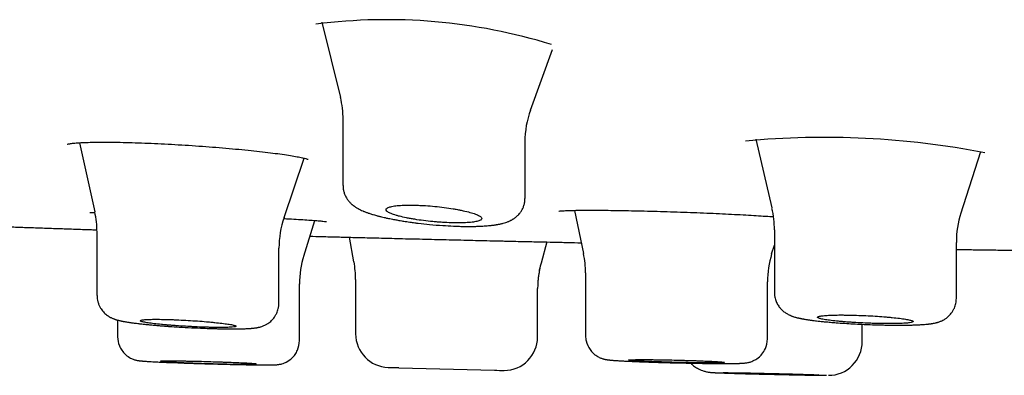
# Model space of a CAD drawing. Units: millimetres. Extents: x -18 to 971, y -35 to 1797.
# Drawn here: x 785 to 805, y 1671 to 1678 of the extents above; entities that cross this region are included whole.
import ezdxf

# ---------------------------------------------------------------- set-up
doc = ezdxf.new("R2010")
doc.units = ezdxf.units.MM
doc.layers.add('Default', color=7, linetype='Continuous')
doc.layers.add('DV2_Default', color=7, linetype='Continuous')

# ---------------------------------------------------------------- blocks, each defined once
blk = doc.blocks.new('SE1')
at = {"layer": 'DV2_Default', "color": 7}
for p, q in [((790.947, 1678.149), (791.333, 1676.575)), ((795.303, 1676.311), (795.76, 1677.58)), ((791.388, 1676.112), (791.388, 1674.735)), ((800.006, 1675.704), (800.339, 1674.273)), ((785.891, 1675.631), (786.206, 1674.188)), ((795.188, 1674.466), (795.188, 1675.651)), ((790.158, 1674.07), (790.58, 1675.308)), ((804.286, 1674.149), (804.707, 1675.449)), ((796.224, 1674.219), (796.41, 1673.316)), ((790.568, 1673.263), (790.802, 1674.008)), ((800.394, 1673.81), (800.394, 1672.51)), ((786.252, 1673.764), (786.252, 1672.442)), ((791.618, 1673.141), (791.523, 1673.657)), ((790.052, 1672.282), (790.052, 1673.43)), ((795.645, 1673.559), (795.524, 1673.12)), ((800.337, 1673.308), (800.394, 1673.494)), ((804.194, 1672.382), (804.194, 1673.551)), ((796.451, 1672.914), (796.451, 1671.604)), ((790.481, 1671.499), (790.481, 1672.683)), ((791.652, 1672.777), (791.652, 1671.641)), ((795.452, 1671.577), (795.452, 1672.588)), ((800.251, 1671.535), (800.251, 1672.728)), ((786.252, 1672.442), (786.252, 1672.442)), ((786.681, 1671.929), (786.681, 1671.581)), ((802.228, 1671.479), (802.228, 1671.84)), ((786.681, 1671.581), (786.681, 1671.581)), ((792.552, 1670.935), (794.552, 1670.882))]:
    blk.add_line(p, q, dxfattribs=at)
for centre, radius, start, end in [((792.3, 1666.532), 11.668, 72.8428, 97.2651), ((789.443, 1676.119), 1.947, 359.8853, 13.7231), ((797.143, 1675.652), 1.957, 160.2426, 180.0371), ((801.443, 1658.166), 17.576, 79.0245, 95.4015), ((798.416, 1673.815), 1.979, 359.892, 13.0329), ((784.262, 1673.764), 1.991, 0, 12.3079), ((792.044, 1673.429), 1.992, 161.2011, 180.0001), ((806.179, 1673.553), 1.986, 162.1081, 180.0673), ((792.484, 1672.68), 2.004, 162.6432, 179.9967), ((794.453, 1672.914), 1.998, 0, 11.6308), ((802.249, 1672.728), 1.998, 163.12, 180.0001), ((789.651, 1672.777), 2.001, 0.0014, 10.4867), ((797.456, 1672.587), 2.004, 164.5925, 179.983), ((797.441, 1672.59), 1.99, 167.9931, 176.6118), ((792.352, 1671.641), 0.7, 179.9904, 268.387), ((794.751, 1671.576), 0.7, 270.2335, 0.0138), ((801.524, 1671.478), 0.703, 270.0081, 0.0113), ((846.004, 3626.832), 1956.627, 268.428144, 268.434563), ((846.004, 3626.832), 1956.627, 268.493146, 268.499069)]:
    blk.add_arc(centre, radius, start, end, dxfattribs=at)
for points, knots in [([(785.631, 1675.6), (785.631, 1675.6), (785.64, 1675.603), (785.681, 1675.611), (785.76, 1675.622), (785.875, 1675.631), (786.021, 1675.638), (786.195, 1675.642), (786.394, 1675.644), (786.616, 1675.642), (786.857, 1675.638), (787.115, 1675.63), (787.385, 1675.62), (787.665, 1675.606), (787.95, 1675.591), (788.239, 1675.572), (788.526, 1675.552), (788.808, 1675.53), (789.082, 1675.506), (789.345, 1675.481), (789.592, 1675.456), (789.821, 1675.429), (790.029, 1675.403), (790.212, 1675.377), (790.368, 1675.352), (790.494, 1675.328), (790.586, 1675.307), (790.642, 1675.291), (790.658, 1675.284), (790.658, 1675.284), (790.658, 1675.284)], [0, 0, 0, 0, 0.019253, 0.050277, 0.085265, 0.122269, 0.160153, 0.198569, 0.237268, 0.276078, 0.31499, 0.354032, 0.393095, 0.432169, 0.471382, 0.51056, 0.549816, 0.589069, 0.628337, 0.667599, 0.706835, 0.746033, 0.785034, 0.823975, 0.8625, 0.900383, 0.936878, 0.970452, 0.998517, 1, 1, 1, 1]), ([(791.389, 1674.736), (791.389, 1674.72), (791.39, 1674.697), (791.395, 1674.66), (791.401, 1674.627), (791.41, 1674.593), (791.421, 1674.562), (791.434, 1674.53), (791.449, 1674.499), (791.468, 1674.467), (791.487, 1674.439), (791.505, 1674.416), (791.523, 1674.395), (791.544, 1674.372), (791.564, 1674.354), (791.581, 1674.339), (791.593, 1674.329), (791.605, 1674.319), (791.619, 1674.309), (791.635, 1674.298), (791.653, 1674.285), (791.676, 1674.271), (791.724, 1674.243), (791.772, 1674.22), (791.817, 1674.2), (791.839, 1674.191), (791.864, 1674.182), (791.891, 1674.172), (791.919, 1674.162), (791.95, 1674.151), (791.985, 1674.14), (792.025, 1674.128), (792.063, 1674.117), (792.099, 1674.108), (792.128, 1674.1), (792.157, 1674.093), (792.197, 1674.083), (792.24, 1674.073), (792.282, 1674.063), (792.321, 1674.055), (792.366, 1674.046), (792.417, 1674.035), (792.465, 1674.026), (792.51, 1674.018), (792.559, 1674.009), (792.608, 1674.001), (792.684, 1673.989), (792.775, 1673.975), (792.876, 1673.961), (793.013, 1673.944), (793.207, 1673.923), (793.455, 1673.903), (793.641, 1673.893), (793.777, 1673.887), (793.864, 1673.885), (793.947, 1673.884), (794.009, 1673.883), (794.066, 1673.884), (794.118, 1673.884), (794.163, 1673.885), (794.204, 1673.887), (794.244, 1673.888), (794.289, 1673.89), (794.333, 1673.893), (794.379, 1673.896), (794.423, 1673.9), (794.464, 1673.904), (794.503, 1673.908), (794.539, 1673.913), (794.571, 1673.917), (794.598, 1673.922), (794.622, 1673.926), (794.648, 1673.931), (794.674, 1673.936), (794.703, 1673.943), (794.741, 1673.952), (794.785, 1673.965), (794.827, 1673.98), (794.858, 1673.993), (794.878, 1674.002), (794.895, 1674.011), (794.915, 1674.021), (794.933, 1674.032), (794.955, 1674.045), (794.978, 1674.061), (795.005, 1674.082), (795.034, 1674.108), (795.06, 1674.135), (795.084, 1674.164), (795.105, 1674.193), (795.124, 1674.224), (795.14, 1674.255), (795.154, 1674.289), (795.166, 1674.323), (795.175, 1674.358), (795.182, 1674.393), (795.186, 1674.43), (795.187, 1674.452), (795.187, 1674.465)], [0, 0, 0, 0, 0.008444, 0.015527, 0.022333, 0.029588, 0.03712, 0.043363, 0.051514, 0.059588, 0.067837, 0.074342, 0.080703, 0.087534, 0.097129, 0.101245, 0.105626, 0.109498, 0.114422, 0.119715, 0.125889, 0.133255, 0.143118, 0.175914, 0.181229, 0.187099, 0.197061, 0.204298, 0.211944, 0.22173, 0.231733, 0.24161, 0.254408, 0.262453, 0.269544, 0.276151, 0.284742, 0.29867, 0.307065, 0.314019, 0.324983, 0.337137, 0.34768, 0.356054, 0.365124, 0.377949, 0.386188, 0.410846, 0.431076, 0.444071, 0.487813, 0.538432, 0.580044, 0.592096, 0.616541, 0.630929, 0.642205, 0.654767, 0.66649, 0.675881, 0.684105, 0.693639, 0.703358, 0.715499, 0.72516, 0.737804, 0.748996, 0.756993, 0.769261, 0.778688, 0.78439, 0.792862, 0.799306, 0.80774, 0.816479, 0.826408, 0.84281, 0.858176, 0.865597, 0.87131, 0.876305, 0.880896, 0.888519, 0.892959, 0.899943, 0.908767, 0.917293, 0.925684, 0.934067, 0.941288, 0.948556, 0.956444, 0.963529, 0.97102, 0.978094, 0.985626, 0.992792, 1, 1, 1, 1]), ([(794.006, 1674.186), (793.961, 1674.198), (793.911, 1674.209), (793.831, 1674.226), (793.804, 1674.231), (793.747, 1674.242), (793.717, 1674.247), (793.628, 1674.262), (793.566, 1674.271), (793.438, 1674.287), (793.372, 1674.295), (793.241, 1674.308), (793.176, 1674.313), (793.078, 1674.319), (793.045, 1674.321), (792.982, 1674.324), (792.92, 1674.327), (792.86, 1674.328), (792.801, 1674.328), (792.772, 1674.328), (792.688, 1674.328), (792.637, 1674.326), (792.566, 1674.321), (792.544, 1674.319), (792.501, 1674.315), (792.481, 1674.313), (792.425, 1674.305), (792.394, 1674.298), (792.355, 1674.287), (792.343, 1674.283), (792.323, 1674.275), (792.315, 1674.27), (792.295, 1674.257), (792.288, 1674.247), (792.286, 1674.226), (792.292, 1674.215), (792.309, 1674.198), (792.317, 1674.192), (792.335, 1674.18), (792.345, 1674.174), (792.381, 1674.156), (792.411, 1674.144), (792.463, 1674.126), (792.482, 1674.12), (792.523, 1674.108), (792.544, 1674.102), (792.612, 1674.085), (792.661, 1674.074), (792.741, 1674.057), (792.769, 1674.052), (792.826, 1674.042), (792.855, 1674.037), (792.944, 1674.022), (793.007, 1674.013), (793.136, 1673.997), (793.201, 1673.99), (793.299, 1673.981), (793.331, 1673.978), (793.397, 1673.973), (793.43, 1673.97), (793.528, 1673.964), (793.591, 1673.961), (793.683, 1673.959), (793.713, 1673.958), (793.772, 1673.957), (793.801, 1673.957), (793.884, 1673.958), (793.935, 1673.96), (794.007, 1673.964), (794.03, 1673.966), (794.072, 1673.97), (794.112, 1673.975), (794.146, 1673.981), (794.178, 1673.987), (794.193, 1673.99), (794.232, 1674.001), (794.251, 1674.009), (794.272, 1674.022), (794.277, 1674.027), (794.284, 1674.037), (794.286, 1674.042), (794.287, 1674.057), (794.282, 1674.068), (794.264, 1674.085), (794.257, 1674.091), (794.239, 1674.102), (794.218, 1674.114), (794.191, 1674.126), (794.162, 1674.138), (794.145, 1674.144), (794.092, 1674.162), (794.052, 1674.174), (794.006, 1674.186)], [0, 0, 0, 0, 0.03125, 0.03125, 0.046875, 0.046875, 0.0625, 0.0625, 0.09375, 0.09375, 0.125, 0.125, 0.15625, 0.15625, 0.171875, 0.171875, 0.1875, 0.203125, 0.203125, 0.21875, 0.21875, 0.25, 0.25, 0.265625, 0.265625, 0.28125, 0.28125, 0.3125, 0.3125, 0.328125, 0.328125, 0.34375, 0.34375, 0.375, 0.375, 0.40625, 0.40625, 0.421875, 0.421875, 0.4375, 0.4375, 0.46875, 0.46875, 0.484375, 0.484375, 0.5, 0.5, 0.53125, 0.53125, 0.546875, 0.546875, 0.5625, 0.5625, 0.59375, 0.59375, 0.625, 0.625, 0.640625, 0.640625, 0.65625, 0.65625, 0.6875, 0.6875, 0.703125, 0.703125, 0.71875, 0.71875, 0.75, 0.75, 0.765625, 0.765625, 0.78125, 0.796875, 0.796875, 0.8125, 0.8125, 0.84375, 0.84375, 0.859375, 0.859375, 0.875, 0.875, 0.90625, 0.90625, 0.921875, 0.921875, 0.9375, 0.953125, 0.953125, 0.96875, 0.96875, 1, 1, 1, 1]), ([(795.891, 1674.202), (795.891, 1674.202), (795.902, 1674.204), (795.947, 1674.209), (796.028, 1674.214), (796.141, 1674.218), (796.284, 1674.221), (796.454, 1674.222), (796.648, 1674.222), (796.863, 1674.221), (797.096, 1674.218), (797.345, 1674.214), (797.607, 1674.208), (797.877, 1674.201), (798.153, 1674.193), (798.432, 1674.184), (798.71, 1674.174), (798.983, 1674.163), (799.249, 1674.151), (799.503, 1674.139), (799.743, 1674.127), (799.965, 1674.114), (800.167, 1674.101), (800.299, 1674.092), (800.365, 1674.087), (800.376, 1674.087)], [0, 0, 0, 0, 0.026481, 0.065578, 0.109029, 0.154196, 0.199977, 0.246118, 0.292461, 0.338845, 0.385284, 0.431842, 0.478377, 0.524889, 0.57153, 0.618103, 0.664737, 0.711343, 0.757955, 0.804559, 0.851146, 0.897723, 0.94412, 0.990555, 1, 1, 1, 1]), ([(786.104, 1674.172), (786.104, 1674.172), (786.113, 1674.173), (786.148, 1674.175), (786.188, 1674.177), (786.209, 1674.177)], [0, 0, 0, 0, 0.228466, 0.654927, 1, 1, 1, 1]), ([(790.151, 1674.049), (790.171, 1674.047), (790.263, 1674.042), (790.418, 1674.033), (790.598, 1674.022), (790.752, 1674.011), (790.877, 1674.002), (790.971, 1673.993), (791.029, 1673.986), (791.047, 1673.983), (791.047, 1673.983), (791.047, 1673.983)], [0, 0, 0, 0, 0.0394754, 0.1838946, 0.328035, 0.471455, 0.6138142, 0.7538935, 0.8861176, 0.9951143, 1, 1, 1, 1]), ([(783.355, 1673.915), (783.384, 1673.913), (783.511, 1673.909), (783.735, 1673.9), (784.03, 1673.89), (784.327, 1673.879), (784.627, 1673.868), (784.928, 1673.858), (785.23, 1673.847), (785.533, 1673.837), (785.836, 1673.826), (786.076, 1673.818), (786.214, 1673.814), (786.251, 1673.813)], [0, 0, 0, 0, 0.030099, 0.13098, 0.232102, 0.335534, 0.439216, 0.543148, 0.647331, 0.751766, 0.856451, 0.961388, 1, 1, 1, 1]), ([(790.699, 1673.679), (790.719, 1673.678), (790.825, 1673.675), (790.925, 1673.673), (791.021, 1673.67)], [0, 0, 0, 0, 0.188305, 1, 1, 1, 1]), ([(791.021, 1673.67), (791.021, 1673.67), (791.037, 1673.67), (791.085, 1673.669), (791.105, 1673.668), (791.153, 1673.667), (791.208, 1673.665), (791.278, 1673.664), (791.356, 1673.662), (791.398, 1673.661), (791.537, 1673.657), (791.641, 1673.654), (791.815, 1673.65), (791.876, 1673.649), (792.004, 1673.645), (792.071, 1673.644), (792.277, 1673.639), (792.422, 1673.635), (792.65, 1673.629), (792.729, 1673.627), (792.888, 1673.624), (792.968, 1673.622), (793.131, 1673.618), (793.213, 1673.616), (793.379, 1673.612), (793.462, 1673.61), (793.709, 1673.604), (793.872, 1673.6), (794.116, 1673.594), (794.198, 1673.592), (794.356, 1673.588), (794.511, 1673.585), (794.66, 1673.581), (794.769, 1673.579), (794.805, 1673.578), (794.876, 1673.576), (794.912, 1673.575), (795.085, 1673.571), (795.212, 1673.569), (795.387, 1673.565), (795.443, 1673.563), (795.522, 1673.561), (795.548, 1673.561), (795.597, 1673.56), (795.621, 1673.559), (795.736, 1673.557), (795.814, 1673.555), (795.894, 1673.553), (795.909, 1673.553), (795.937, 1673.552), (795.95, 1673.552), (795.986, 1673.551), (796.007, 1673.55), (796.055, 1673.549), (796.072, 1673.549), (796.072, 1673.549), (796.072, 1673.549), (796.072, 1673.549)], [0, 0, 0, 0, 0.062016, 0.062016, 0.093257, 0.093257, 0.124498, 0.155739, 0.155739, 0.186979, 0.186979, 0.249461, 0.249461, 0.280702, 0.280702, 0.311942, 0.311942, 0.374424, 0.374424, 0.405665, 0.405665, 0.436905, 0.436905, 0.468146, 0.468146, 0.499387, 0.499387, 0.561869, 0.561869, 0.593109, 0.593109, 0.62435, 0.655591, 0.655591, 0.671211, 0.671211, 0.686832, 0.686832, 0.749313, 0.749313, 0.780554, 0.780554, 0.796174, 0.796174, 0.811795, 0.811795, 0.874276, 0.874276, 0.889896, 0.889896, 0.905517, 0.905517, 0.936758, 0.936758, 0.999239, 0.999239, 1, 1, 1, 1]), ([(804.194, 1673.404), (804.232, 1673.403), (804.376, 1673.401), (804.635, 1673.397), (804.972, 1673.392), (805.319, 1673.388), (805.667, 1673.383), (806.016, 1673.378), (806.365, 1673.373), (806.715, 1673.369), (806.956, 1673.365), (807.08, 1673.364), (807.088, 1673.364)], [0, 0, 0, 0, 0.039676, 0.14921, 0.268933, 0.388897, 0.5091, 0.629542, 0.750221, 0.871135, 0.992284, 1, 1, 1, 1]), ([(786.253, 1672.442), (786.254, 1672.393), (786.261, 1672.343), (786.284, 1672.265), (786.305, 1672.217), (786.335, 1672.164), (786.368, 1672.12), (786.401, 1672.083), (786.436, 1672.051), (786.469, 1672.026), (786.502, 1672.003), (786.531, 1671.987), (786.559, 1671.973), (786.582, 1671.963), (786.601, 1671.955), (786.617, 1671.949), (786.631, 1671.944), (786.648, 1671.939), (786.667, 1671.933), (786.691, 1671.926), (786.713, 1671.921), (786.733, 1671.916), (786.749, 1671.913), (786.766, 1671.909), (786.784, 1671.905), (786.803, 1671.902), (786.824, 1671.898), (786.854, 1671.892), (786.884, 1671.887), (786.915, 1671.883), (786.943, 1671.879), (786.974, 1671.874), (787.01, 1671.869), (787.045, 1671.865), (787.085, 1671.86), (787.12, 1671.855), (787.167, 1671.85), (787.209, 1671.845), (787.266, 1671.839), (787.333, 1671.832), (787.409, 1671.825), (787.491, 1671.818), (787.579, 1671.81), (787.675, 1671.803), (787.807, 1671.793), (787.984, 1671.782), (788.223, 1671.769), (788.445, 1671.759), (788.611, 1671.753), (788.722, 1671.75), (788.819, 1671.747), (788.897, 1671.746), (788.974, 1671.745), (789.025, 1671.745), (789.084, 1671.744), (789.135, 1671.744), (789.188, 1671.745), (789.238, 1671.746), (789.28, 1671.747), (789.317, 1671.748), (789.35, 1671.749), (789.38, 1671.75), (789.407, 1671.751), (789.433, 1671.753), (789.457, 1671.755), (789.481, 1671.756), (789.499, 1671.758), (789.517, 1671.76), (789.535, 1671.762), (789.556, 1671.765), (789.576, 1671.768), (789.597, 1671.771), (789.615, 1671.775), (789.633, 1671.779), (789.653, 1671.783), (789.677, 1671.79), (789.707, 1671.8), (789.738, 1671.812), (789.767, 1671.826), (789.795, 1671.841), (789.826, 1671.86), (789.86, 1671.885), (789.894, 1671.915), (789.941, 1671.964), (789.978, 1672.017), (790.015, 1672.093), (790.037, 1672.158), (790.048, 1672.231), (790.05, 1672.266), (790.05, 1672.282)], [0, 0, 0, 0, 0.024774, 0.031724, 0.043526, 0.054947, 0.065461, 0.075105, 0.083671, 0.093437, 0.101003, 0.110281, 0.116876, 0.124881, 0.130622, 0.135203, 0.140667, 0.14559, 0.15267, 0.161572, 0.172191, 0.177647, 0.183326, 0.189739, 0.196086, 0.2026, 0.209527, 0.218435, 0.231403, 0.238635, 0.24681, 0.255767, 0.265472, 0.27696, 0.283724, 0.296171, 0.303555, 0.317631, 0.326051, 0.342278, 0.362749, 0.37447, 0.392409, 0.416007, 0.43023, 0.467427, 0.513997, 0.560179, 0.590078, 0.608559, 0.625268, 0.649033, 0.658116, 0.675918, 0.683572, 0.69957, 0.713232, 0.724215, 0.739269, 0.747849, 0.757627, 0.768517, 0.776705, 0.783599, 0.795287, 0.801967, 0.809182, 0.814813, 0.822277, 0.829109, 0.838118, 0.844483, 0.851435, 0.856794, 0.862108, 0.869662, 0.878387, 0.886013, 0.89333, 0.899735, 0.905513, 0.915804, 0.924247, 0.931922, 0.953767, 0.960334, 0.979249, 0.991931, 1, 1, 1, 1]), ([(800.394, 1672.509), (800.394, 1672.496), (800.395, 1672.465), (800.402, 1672.413), (800.415, 1672.363), (800.431, 1672.318), (800.45, 1672.277), (800.472, 1672.237), (800.495, 1672.204), (800.52, 1672.173), (800.547, 1672.144), (800.579, 1672.115), (800.611, 1672.09), (800.64, 1672.071), (800.665, 1672.056), (800.688, 1672.043), (800.711, 1672.033), (800.733, 1672.023), (800.751, 1672.016), (800.769, 1672.009), (800.791, 1672.001), (800.817, 1671.993), (800.845, 1671.985), (800.867, 1671.979), (800.884, 1671.975), (800.9, 1671.972), (800.915, 1671.968), (800.932, 1671.965), (800.95, 1671.961), (800.969, 1671.957), (800.989, 1671.953), (801.015, 1671.949), (801.042, 1671.944), (801.07, 1671.94), (801.097, 1671.935), (801.126, 1671.931), (801.159, 1671.927), (801.191, 1671.922), (801.23, 1671.917), (801.282, 1671.911), (801.336, 1671.905), (801.39, 1671.9), (801.444, 1671.894), (801.502, 1671.889), (801.584, 1671.881), (801.656, 1671.875), (801.769, 1671.867), (801.959, 1671.854), (802.26, 1671.838), (802.538, 1671.829), (802.715, 1671.825), (802.827, 1671.823), (802.911, 1671.822), (803.004, 1671.822), (803.064, 1671.822), (803.13, 1671.823), (803.172, 1671.823), (803.221, 1671.824), (803.267, 1671.825), (803.314, 1671.827), (803.35, 1671.828), (803.383, 1671.83), (803.416, 1671.831), (803.448, 1671.833), (803.478, 1671.835), (803.513, 1671.837), (803.546, 1671.84), (803.576, 1671.842), (803.596, 1671.844), (803.614, 1671.846), (803.631, 1671.848), (803.649, 1671.851), (803.665, 1671.853), (803.684, 1671.856), (803.703, 1671.859), (803.728, 1671.863), (803.75, 1671.868), (803.771, 1671.873), (803.788, 1671.877), (803.817, 1671.886), (803.851, 1671.897), (803.894, 1671.916), (803.925, 1671.932), (803.958, 1671.952), (803.99, 1671.974), (804.022, 1672.001), (804.057, 1672.035), (804.089, 1672.072), (804.123, 1672.121), (804.15, 1672.174), (804.17, 1672.228), (804.183, 1672.277), (804.191, 1672.33), (804.193, 1672.362), (804.193, 1672.382)], [0, 0, 0, 0, 0.006736, 0.018928, 0.028223, 0.036555, 0.045408, 0.054287, 0.062433, 0.068463, 0.077603, 0.085974, 0.095116, 0.103662, 0.109777, 0.115617, 0.124188, 0.12967, 0.136634, 0.141329, 0.147943, 0.159578, 0.169576, 0.177178, 0.183448, 0.188212, 0.19389, 0.199489, 0.205293, 0.212027, 0.218719, 0.224792, 0.236611, 0.243491, 0.24987, 0.260033, 0.267844, 0.276108, 0.285786, 0.29796, 0.314163, 0.324795, 0.334826, 0.35025, 0.362365, 0.386658, 0.394716, 0.429446, 0.496558, 0.5598, 0.581974, 0.596905, 0.625024, 0.632462, 0.654326, 0.663093, 0.675926, 0.682585, 0.697531, 0.708568, 0.717936, 0.725125, 0.735159, 0.744393, 0.752568, 0.761303, 0.775989, 0.783299, 0.790779, 0.796137, 0.802012, 0.808566, 0.814156, 0.819654, 0.828324, 0.835402, 0.845804, 0.851009, 0.856535, 0.862285, 0.87893, 0.885594, 0.895806, 0.902674, 0.909436, 0.91989, 0.92746, 0.937734, 0.948194, 0.961017, 0.971021, 0.980381, 0.989995, 1, 1, 1, 1]), ([(803.005, 1671.965), (802.959, 1671.971), (802.908, 1671.977), (802.828, 1671.985), (802.8, 1671.987), (802.742, 1671.993), (802.712, 1671.995), (802.622, 1672.002), (802.56, 1672.007), (802.432, 1672.015), (802.365, 1672.019), (802.235, 1672.025), (802.17, 1672.027), (802.073, 1672.03), (802.041, 1672.031), (801.978, 1672.033), (801.916, 1672.034), (801.857, 1672.034), (801.799, 1672.035), (801.77, 1672.035), (801.688, 1672.034), (801.637, 1672.033), (801.567, 1672.031), (801.545, 1672.03), (801.503, 1672.028), (801.483, 1672.026), (801.428, 1672.022), (801.397, 1672.019), (801.359, 1672.014), (801.348, 1672.012), (801.328, 1672.007), (801.32, 1672.005), (801.301, 1671.998), (801.294, 1671.994), (801.293, 1671.983), (801.299, 1671.978), (801.318, 1671.969), (801.326, 1671.966), (801.344, 1671.96), (801.355, 1671.957), (801.392, 1671.949), (801.423, 1671.943), (801.494, 1671.931), (801.536, 1671.925), (801.628, 1671.914), (801.678, 1671.908), (801.759, 1671.901), (801.787, 1671.898), (801.845, 1671.893), (801.904, 1671.888), (801.965, 1671.884), (802.027, 1671.88), (802.059, 1671.878), (802.156, 1671.872), (802.221, 1671.869), (802.319, 1671.864), (802.352, 1671.863), (802.417, 1671.861), (802.45, 1671.86), (802.546, 1671.857), (802.609, 1671.856), (802.7, 1671.854), (802.73, 1671.854), (802.789, 1671.854), (802.817, 1671.854), (802.899, 1671.854), (802.949, 1671.855), (803.043, 1671.858), (803.085, 1671.86), (803.14, 1671.864), (803.157, 1671.865), (803.188, 1671.868), (803.203, 1671.87), (803.241, 1671.875), (803.26, 1671.879), (803.286, 1671.887), (803.293, 1671.892), (803.294, 1671.902), (803.288, 1671.907), (803.269, 1671.916), (803.262, 1671.918), (803.243, 1671.924), (803.232, 1671.927), (803.195, 1671.936), (803.165, 1671.942), (803.093, 1671.953), (803.051, 1671.959), (803.005, 1671.965)], [0, 0, 0, 0, 0.03125, 0.03125, 0.046875, 0.046875, 0.0625, 0.0625, 0.09375, 0.09375, 0.125, 0.125, 0.15625, 0.15625, 0.171875, 0.171875, 0.1875, 0.203125, 0.203125, 0.21875, 0.21875, 0.25, 0.25, 0.265625, 0.265625, 0.28125, 0.28125, 0.3125, 0.3125, 0.328125, 0.328125, 0.34375, 0.34375, 0.375, 0.375, 0.40625, 0.40625, 0.421875, 0.421875, 0.4375, 0.4375, 0.46875, 0.46875, 0.5, 0.5, 0.53125, 0.53125, 0.546875, 0.546875, 0.5625, 0.578125, 0.578125, 0.59375, 0.59375, 0.625, 0.625, 0.640625, 0.640625, 0.65625, 0.65625, 0.6875, 0.6875, 0.703125, 0.703125, 0.71875, 0.71875, 0.75, 0.75, 0.78125, 0.78125, 0.796875, 0.796875, 0.8125, 0.8125, 0.84375, 0.84375, 0.875, 0.875, 0.90625, 0.90625, 0.921875, 0.921875, 0.9375, 0.9375, 0.96875, 0.96875, 1, 1, 1, 1]), ([(788.861, 1671.862), (788.815, 1671.868), (788.764, 1671.873), (788.683, 1671.881), (788.655, 1671.884), (788.598, 1671.889), (788.568, 1671.892), (788.477, 1671.9), (788.415, 1671.905), (788.287, 1671.914), (788.22, 1671.918), (788.09, 1671.926), (788.025, 1671.929), (787.928, 1671.934), (787.896, 1671.935), (787.833, 1671.938), (787.772, 1671.94), (787.713, 1671.941), (787.655, 1671.943), (787.626, 1671.943), (787.544, 1671.945), (787.494, 1671.945), (787.424, 1671.945), (787.402, 1671.944), (787.36, 1671.943), (787.341, 1671.943), (787.286, 1671.941), (787.255, 1671.939), (787.218, 1671.935), (787.207, 1671.933), (787.187, 1671.93), (787.18, 1671.929), (787.16, 1671.924), (787.154, 1671.92), (787.154, 1671.911), (787.16, 1671.907), (787.18, 1671.899), (787.187, 1671.897), (787.206, 1671.891), (787.218, 1671.889), (787.255, 1671.881), (787.286, 1671.875), (787.358, 1671.864), (787.4, 1671.859), (787.492, 1671.848), (787.543, 1671.842), (787.624, 1671.834), (787.653, 1671.831), (787.71, 1671.826), (787.769, 1671.821), (787.83, 1671.816), (787.893, 1671.812), (787.925, 1671.809), (788.022, 1671.803), (788.087, 1671.799), (788.184, 1671.794), (788.217, 1671.792), (788.283, 1671.789), (788.315, 1671.787), (788.412, 1671.783), (788.474, 1671.781), (788.565, 1671.778), (788.595, 1671.777), (788.653, 1671.776), (788.681, 1671.775), (788.763, 1671.774), (788.813, 1671.774), (788.884, 1671.774), (788.906, 1671.775), (788.947, 1671.776), (788.986, 1671.777), (789.02, 1671.778), (789.051, 1671.78), (789.065, 1671.781), (789.103, 1671.784), (789.122, 1671.787), (789.147, 1671.794), (789.154, 1671.797), (789.154, 1671.805), (789.148, 1671.81), (789.129, 1671.817), (789.121, 1671.819), (789.102, 1671.824), (789.091, 1671.827), (789.053, 1671.834), (789.023, 1671.84), (788.949, 1671.851), (788.908, 1671.856), (788.861, 1671.862)], [0, 0, 0, 0, 0.03125, 0.03125, 0.046875, 0.046875, 0.0625, 0.0625, 0.09375, 0.09375, 0.125, 0.125, 0.15625, 0.15625, 0.171875, 0.171875, 0.1875, 0.203125, 0.203125, 0.21875, 0.21875, 0.25, 0.25, 0.265625, 0.265625, 0.28125, 0.28125, 0.3125, 0.3125, 0.328125, 0.328125, 0.34375, 0.34375, 0.375, 0.375, 0.40625, 0.40625, 0.421875, 0.421875, 0.4375, 0.4375, 0.46875, 0.46875, 0.5, 0.5, 0.53125, 0.53125, 0.546875, 0.546875, 0.5625, 0.578125, 0.578125, 0.59375, 0.59375, 0.625, 0.625, 0.640625, 0.640625, 0.65625, 0.65625, 0.6875, 0.6875, 0.703125, 0.703125, 0.71875, 0.71875, 0.75, 0.75, 0.765625, 0.765625, 0.78125, 0.796875, 0.796875, 0.8125, 0.8125, 0.84375, 0.84375, 0.875, 0.875, 0.90625, 0.90625, 0.921875, 0.921875, 0.9375, 0.9375, 0.96875, 0.96875, 1, 1, 1, 1]), ([(786.683, 1671.581), (786.683, 1671.51), (786.702, 1671.42), (786.771, 1671.288), (786.849, 1671.202), (786.941, 1671.138), (787.011, 1671.11), (787.053, 1671.096), (787.082, 1671.09), (787.104, 1671.085), (787.121, 1671.083), (787.139, 1671.08), (787.158, 1671.078), (787.177, 1671.076), (787.195, 1671.074), (787.215, 1671.073), (787.238, 1671.071), (787.266, 1671.069), (787.295, 1671.067), (787.324, 1671.065), (787.363, 1671.063), (787.401, 1671.061), (787.469, 1671.057), (787.537, 1671.054), (787.634, 1671.049), (787.74, 1671.045), (787.908, 1671.038), (788.163, 1671.029), (788.502, 1671.018), (788.863, 1671.008), (789.151, 1671.001), (789.356, 1670.997), (789.469, 1670.995), (789.553, 1670.994), (789.629, 1670.993), (789.696, 1670.992), (789.757, 1670.992), (789.799, 1670.992), (789.841, 1670.992), (789.871, 1670.992), (789.898, 1670.993), (789.919, 1670.993), (789.938, 1670.994), (789.957, 1670.994), (789.98, 1670.995), (790.003, 1670.997), (790.027, 1670.999), (790.051, 1671.002), (790.079, 1671.007), (790.119, 1671.017), (790.161, 1671.032), (790.237, 1671.065), (790.316, 1671.122), (790.392, 1671.209), (790.458, 1671.333), (790.478, 1671.424), (790.479, 1671.499)], [0, 0, 0, 0, 0.034508, 0.053086, 0.075689, 0.097468, 0.111184, 0.117835, 0.124574, 0.132981, 0.13936, 0.145112, 0.158238, 0.169014, 0.176857, 0.185734, 0.198498, 0.208417, 0.221702, 0.232637, 0.238697, 0.261628, 0.269151, 0.297584, 0.315699, 0.340566, 0.369492, 0.4214, 0.487029, 0.550172, 0.611812, 0.647345, 0.675919, 0.687633, 0.706916, 0.733129, 0.743383, 0.762485, 0.774844, 0.788085, 0.798807, 0.809258, 0.816903, 0.826813, 0.83925, 0.853153, 0.862376, 0.869299, 0.876537, 0.883666, 0.895076, 0.901742, 0.928706, 0.945826, 0.964029, 1, 1, 1, 1]), ([(796.453, 1671.604), (796.453, 1671.58), (796.455, 1671.546), (796.473, 1671.442), (796.522, 1671.335), (796.599, 1671.247), (796.659, 1671.196), (796.708, 1671.165), (796.756, 1671.143), (796.786, 1671.131), (796.813, 1671.122), (796.841, 1671.114), (796.861, 1671.109), (796.878, 1671.106), (796.892, 1671.104), (796.91, 1671.101), (796.932, 1671.098), (796.952, 1671.096), (796.968, 1671.094), (796.982, 1671.093), (797.001, 1671.091), (797.024, 1671.089), (797.051, 1671.087), (797.08, 1671.085), (797.111, 1671.083), (797.155, 1671.08), (797.199, 1671.078), (797.262, 1671.074), (797.317, 1671.071), (797.393, 1671.068), (797.473, 1671.064), (797.558, 1671.06), (797.674, 1671.056), (797.852, 1671.049), (798.139, 1671.041), (798.461, 1671.033), (798.76, 1671.027), (798.967, 1671.024), (799.098, 1671.023), (799.205, 1671.022), (799.289, 1671.021), (799.367, 1671.021), (799.419, 1671.022), (799.467, 1671.022), (799.518, 1671.022), (799.564, 1671.023), (799.607, 1671.024), (799.639, 1671.025), (799.664, 1671.025), (799.689, 1671.026), (799.714, 1671.028), (799.741, 1671.029), (799.766, 1671.031), (799.789, 1671.034), (799.811, 1671.037), (799.835, 1671.04), (799.867, 1671.048), (799.904, 1671.058), (799.95, 1671.076), (800.021, 1671.111), (800.086, 1671.163), (800.154, 1671.236), (800.225, 1671.355), (800.248, 1671.459), (800.249, 1671.535)], [0, 0, 0, 0, 0.011284, 0.020162, 0.055394, 0.073948, 0.082128, 0.098352, 0.105559, 0.112093, 0.118214, 0.124737, 0.133672, 0.138097, 0.14359, 0.150557, 0.162113, 0.174044, 0.17941, 0.185595, 0.193256, 0.203489, 0.214802, 0.224277, 0.236128, 0.246982, 0.266288, 0.275875, 0.299761, 0.309342, 0.332125, 0.355315, 0.3649, 0.404576, 0.460509, 0.522075, 0.575766, 0.622021, 0.64171, 0.65677, 0.69112, 0.700343, 0.714753, 0.731353, 0.740726, 0.759829, 0.775365, 0.785653, 0.795496, 0.8056, 0.818417, 0.828824, 0.844673, 0.854457, 0.860158, 0.869656, 0.878269, 0.885582, 0.894565, 0.907273, 0.929795, 0.938242, 0.962384, 1, 1, 1, 1]), ([(789.288, 1671.03), (789.335, 1671.028), (789.376, 1671.026), (789.431, 1671.023), (789.447, 1671.022), (789.478, 1671.02), (789.493, 1671.019), (789.53, 1671.017), (789.549, 1671.015), (789.568, 1671.013), (789.573, 1671.012), (789.58, 1671.011), (789.581, 1671.01), (789.581, 1671.009), (789.575, 1671.008), (789.556, 1671.007), (789.548, 1671.006), (789.529, 1671.006), (789.507, 1671.005), (789.479, 1671.005), (789.448, 1671.005), (789.431, 1671.005), (789.376, 1671.005), (789.335, 1671.006), (789.266, 1671.007), (789.242, 1671.007), (789.191, 1671.008), (789.164, 1671.008), (789.083, 1671.01), (789.025, 1671.011), (788.934, 1671.013), (788.903, 1671.014), (788.84, 1671.015), (788.809, 1671.016), (788.713, 1671.018), (788.648, 1671.02), (788.516, 1671.024), (788.451, 1671.026), (788.355, 1671.029), (788.323, 1671.03), (788.26, 1671.032), (788.229, 1671.034), (788.138, 1671.037), (788.081, 1671.039), (787.972, 1671.043), (787.921, 1671.046), (787.828, 1671.05), (787.787, 1671.052), (787.732, 1671.055), (787.715, 1671.056), (787.684, 1671.058), (787.656, 1671.06), (787.634, 1671.061), (787.615, 1671.063), (787.607, 1671.064), (787.588, 1671.066), (787.581, 1671.067), (787.581, 1671.069), (787.583, 1671.069), (787.589, 1671.07), (787.594, 1671.071), (787.613, 1671.072), (787.632, 1671.072), (787.669, 1671.073), (787.683, 1671.073), (787.714, 1671.073), (787.731, 1671.073), (787.785, 1671.073), (787.827, 1671.072), (787.92, 1671.071), (787.971, 1671.07), (788.052, 1671.069), (788.08, 1671.068), (788.138, 1671.067), (788.167, 1671.067), (788.258, 1671.065), (788.321, 1671.063), (788.449, 1671.06), (788.515, 1671.058), (788.646, 1671.054), (788.71, 1671.052), (788.807, 1671.049), (788.839, 1671.048), (788.902, 1671.046), (788.933, 1671.045), (789.023, 1671.041), (789.081, 1671.039), (789.191, 1671.035), (789.241, 1671.032), (789.288, 1671.03)], [0, 0, 0, 0, 0.03125, 0.03125, 0.046875, 0.046875, 0.0625, 0.0625, 0.09375, 0.09375, 0.109375, 0.109375, 0.125, 0.125, 0.15625, 0.15625, 0.171875, 0.171875, 0.1875, 0.203125, 0.203125, 0.21875, 0.21875, 0.25, 0.25, 0.265625, 0.265625, 0.28125, 0.28125, 0.3125, 0.3125, 0.328125, 0.328125, 0.34375, 0.34375, 0.375, 0.375, 0.40625, 0.40625, 0.421875, 0.421875, 0.4375, 0.4375, 0.46875, 0.46875, 0.5, 0.5, 0.53125, 0.53125, 0.546875, 0.546875, 0.5625, 0.578125, 0.578125, 0.59375, 0.59375, 0.625, 0.625, 0.640625, 0.640625, 0.65625, 0.65625, 0.6875, 0.6875, 0.703125, 0.703125, 0.71875, 0.71875, 0.75, 0.75, 0.78125, 0.78125, 0.796875, 0.796875, 0.8125, 0.8125, 0.84375, 0.84375, 0.875, 0.875, 0.90625, 0.90625, 0.921875, 0.921875, 0.9375, 0.9375, 0.96875, 0.96875, 1, 1, 1, 1]), ([(799.057, 1671.069), (799.01, 1671.071), (798.96, 1671.073), (798.878, 1671.077), (798.85, 1671.078), (798.793, 1671.08), (798.763, 1671.081), (798.672, 1671.084), (798.609, 1671.086), (798.513, 1671.089), (798.481, 1671.09), (798.415, 1671.092), (798.382, 1671.092), (798.285, 1671.095), (798.22, 1671.096), (798.123, 1671.098), (798.091, 1671.099), (798.028, 1671.1), (797.967, 1671.101), (797.908, 1671.102), (797.85, 1671.102), (797.822, 1671.103), (797.74, 1671.103), (797.689, 1671.103), (797.62, 1671.103), (797.598, 1671.103), (797.556, 1671.103), (797.536, 1671.103), (797.482, 1671.102), (797.451, 1671.102), (797.414, 1671.1), (797.402, 1671.1), (797.383, 1671.099), (797.375, 1671.098), (797.356, 1671.096), (797.35, 1671.095), (797.35, 1671.092), (797.356, 1671.09), (797.375, 1671.087), (797.383, 1671.086), (797.402, 1671.084), (797.413, 1671.083), (797.451, 1671.08), (797.482, 1671.078), (797.554, 1671.074), (797.596, 1671.071), (797.689, 1671.067), (797.739, 1671.065), (797.821, 1671.061), (797.849, 1671.06), (797.907, 1671.058), (797.966, 1671.056), (798.027, 1671.054), (798.09, 1671.052), (798.122, 1671.051), (798.219, 1671.048), (798.283, 1671.046), (798.381, 1671.044), (798.414, 1671.043), (798.479, 1671.042), (798.512, 1671.041), (798.608, 1671.039), (798.671, 1671.038), (798.762, 1671.037), (798.792, 1671.037), (798.85, 1671.036), (798.878, 1671.036), (798.959, 1671.035), (799.009, 1671.035), (799.08, 1671.035), (799.102, 1671.035), (799.143, 1671.035), (799.182, 1671.035), (799.216, 1671.036), (799.247, 1671.036), (799.261, 1671.037), (799.299, 1671.038), (799.318, 1671.039), (799.343, 1671.042), (799.35, 1671.043), (799.35, 1671.046), (799.344, 1671.048), (799.324, 1671.051), (799.316, 1671.052), (799.297, 1671.054), (799.286, 1671.055), (799.249, 1671.058), (799.218, 1671.06), (799.145, 1671.064), (799.104, 1671.067), (799.057, 1671.069)], [0, 0, 0, 0, 0.03125, 0.03125, 0.046875, 0.046875, 0.0625, 0.0625, 0.09375, 0.09375, 0.109375, 0.109375, 0.125, 0.125, 0.15625, 0.15625, 0.171875, 0.171875, 0.1875, 0.203125, 0.203125, 0.21875, 0.21875, 0.25, 0.25, 0.265625, 0.265625, 0.28125, 0.28125, 0.3125, 0.3125, 0.328125, 0.328125, 0.34375, 0.34375, 0.375, 0.375, 0.40625, 0.40625, 0.421875, 0.421875, 0.4375, 0.4375, 0.46875, 0.46875, 0.5, 0.5, 0.53125, 0.53125, 0.546875, 0.546875, 0.5625, 0.578125, 0.578125, 0.59375, 0.59375, 0.625, 0.625, 0.640625, 0.640625, 0.65625, 0.65625, 0.6875, 0.6875, 0.703125, 0.703125, 0.71875, 0.71875, 0.75, 0.75, 0.765625, 0.765625, 0.78125, 0.796875, 0.796875, 0.8125, 0.8125, 0.84375, 0.84375, 0.875, 0.875, 0.90625, 0.90625, 0.921875, 0.921875, 0.9375, 0.9375, 0.96875, 0.96875, 1, 1, 1, 1]), ([(798.644, 1671.029), (798.65, 1671.023), (798.671, 1671.004), (798.717, 1670.965), (798.792, 1670.917), (798.878, 1670.878), (798.948, 1670.857), (798.994, 1670.847), (799.032, 1670.84), (799.062, 1670.837), (799.083, 1670.835), (799.099, 1670.834), (799.114, 1670.833), (799.13, 1670.832), (799.15, 1670.831), (799.172, 1670.83), (799.195, 1670.829), (799.22, 1670.828), (799.249, 1670.827), (799.287, 1670.825), (799.327, 1670.824), (799.381, 1670.822), (799.434, 1670.82), (799.521, 1670.817), (799.674, 1670.813), (799.952, 1670.805), (800.299, 1670.797), (800.668, 1670.789), (800.866, 1670.785), (800.973, 1670.783)], [0, 0, 0, 0, 0.009188, 0.02786, 0.0604, 0.099451, 0.122943, 0.13419, 0.149385, 0.167832, 0.183791, 0.202652, 0.215306, 0.233331, 0.251732, 0.276148, 0.293532, 0.307892, 0.334911, 0.354795, 0.380464, 0.407154, 0.442451, 0.460473, 0.528435, 0.639598, 0.763406, 0.883526, 1, 1, 1, 1]), ([(801.032, 1670.795), (800.986, 1670.797), (800.935, 1670.798), (800.854, 1670.801), (800.826, 1670.802), (800.768, 1670.803), (800.738, 1670.804), (800.647, 1670.806), (800.585, 1670.808), (800.489, 1670.81), (800.456, 1670.811), (800.39, 1670.813), (800.358, 1670.814), (800.26, 1670.816), (800.195, 1670.817), (800.098, 1670.819), (800.066, 1670.82), (800.004, 1670.821), (799.942, 1670.823), (799.883, 1670.824), (799.825, 1670.825), (799.797, 1670.825), (799.715, 1670.827), (799.665, 1670.828), (799.595, 1670.829), (799.573, 1670.829), (799.532, 1670.83), (799.512, 1670.83), (799.457, 1670.83), (799.427, 1670.831), (799.389, 1670.831), (799.378, 1670.831), (799.359, 1670.831), (799.351, 1670.831), (799.332, 1670.83), (799.325, 1670.83), (799.325, 1670.829), (799.332, 1670.828), (799.351, 1670.827), (799.359, 1670.826), (799.378, 1670.826), (799.389, 1670.825), (799.427, 1670.823), (799.457, 1670.822), (799.53, 1670.82), (799.572, 1670.818), (799.664, 1670.815), (799.715, 1670.814), (799.797, 1670.811), (799.825, 1670.811), (799.883, 1670.809), (799.942, 1670.807), (800.003, 1670.806), (800.066, 1670.804), (800.098, 1670.803), (800.195, 1670.801), (800.259, 1670.799), (800.357, 1670.797), (800.39, 1670.796), (800.455, 1670.795), (800.488, 1670.794), (800.584, 1670.792), (800.647, 1670.791), (800.737, 1670.789), (800.767, 1670.788), (800.825, 1670.787), (800.853, 1670.787), (800.935, 1670.785), (800.985, 1670.784), (801.055, 1670.783), (801.077, 1670.783), (801.119, 1670.782), (801.158, 1670.782), (801.191, 1670.782), (801.222, 1670.781), (801.237, 1670.781), (801.274, 1670.781), (801.293, 1670.781), (801.319, 1670.782), (801.325, 1670.782), (801.325, 1670.783), (801.319, 1670.784), (801.3, 1670.785), (801.292, 1670.786), (801.273, 1670.787), (801.262, 1670.787), (801.225, 1670.789), (801.194, 1670.79), (801.121, 1670.793), (801.079, 1670.794), (801.032, 1670.795)], [0, 0, 0, 0, 0.03125, 0.03125, 0.046875, 0.046875, 0.0625, 0.0625, 0.09375, 0.09375, 0.109375, 0.109375, 0.125, 0.125, 0.15625, 0.15625, 0.171875, 0.171875, 0.1875, 0.203125, 0.203125, 0.21875, 0.21875, 0.25, 0.25, 0.265625, 0.265625, 0.28125, 0.28125, 0.3125, 0.3125, 0.328125, 0.328125, 0.34375, 0.34375, 0.375, 0.375, 0.40625, 0.40625, 0.421875, 0.421875, 0.4375, 0.4375, 0.46875, 0.46875, 0.5, 0.5, 0.53125, 0.53125, 0.546875, 0.546875, 0.5625, 0.578125, 0.578125, 0.59375, 0.59375, 0.625, 0.625, 0.640625, 0.640625, 0.65625, 0.65625, 0.6875, 0.6875, 0.703125, 0.703125, 0.71875, 0.71875, 0.75, 0.75, 0.765625, 0.765625, 0.78125, 0.796875, 0.796875, 0.8125, 0.8125, 0.84375, 0.84375, 0.875, 0.875, 0.90625, 0.90625, 0.921875, 0.921875, 0.9375, 0.9375, 0.96875, 0.96875, 1, 1, 1, 1]), ([(800.972, 1670.783), (800.972, 1670.783), (800.982, 1670.783), (801.001, 1670.782), (801.028, 1670.782), (801.055, 1670.781), (801.082, 1670.781), (801.107, 1670.78), (801.132, 1670.78), (801.157, 1670.78), (801.181, 1670.779), (801.205, 1670.779), (801.228, 1670.778), (801.289, 1670.778), (801.378, 1670.777), (801.447, 1670.776), (801.477, 1670.776), (801.484, 1670.776)], [0, 0, 0, 0, 0.00026, 0.038118, 0.075938, 0.113762, 0.151627, 0.189576, 0.227647, 0.265881, 0.304316, 0.34299, 0.381942, 0.421208, 0.666298, 0.914322, 1, 1, 1, 1])]:
    blk.add_open_spline(points, degree=3, knots=knots, dxfattribs=at)
for points in [[(796.072, 1673.549), (796.179, 1673.547), (796.27, 1673.545), (796.364, 1673.543)], [(801.01, 1670.782), (800.998, 1670.782), (800.985, 1670.782), (800.972, 1670.783)]]:
    blk.add_open_spline(points, degree=3, dxfattribs=at)

msp = doc.modelspace()

# ---------------------------------------------------------------- block references
at = {"layer": 'Default'}
msp.add_blockref('SE1', (0, 0), dxfattribs=at)

doc.saveas('drawing.dxf')
